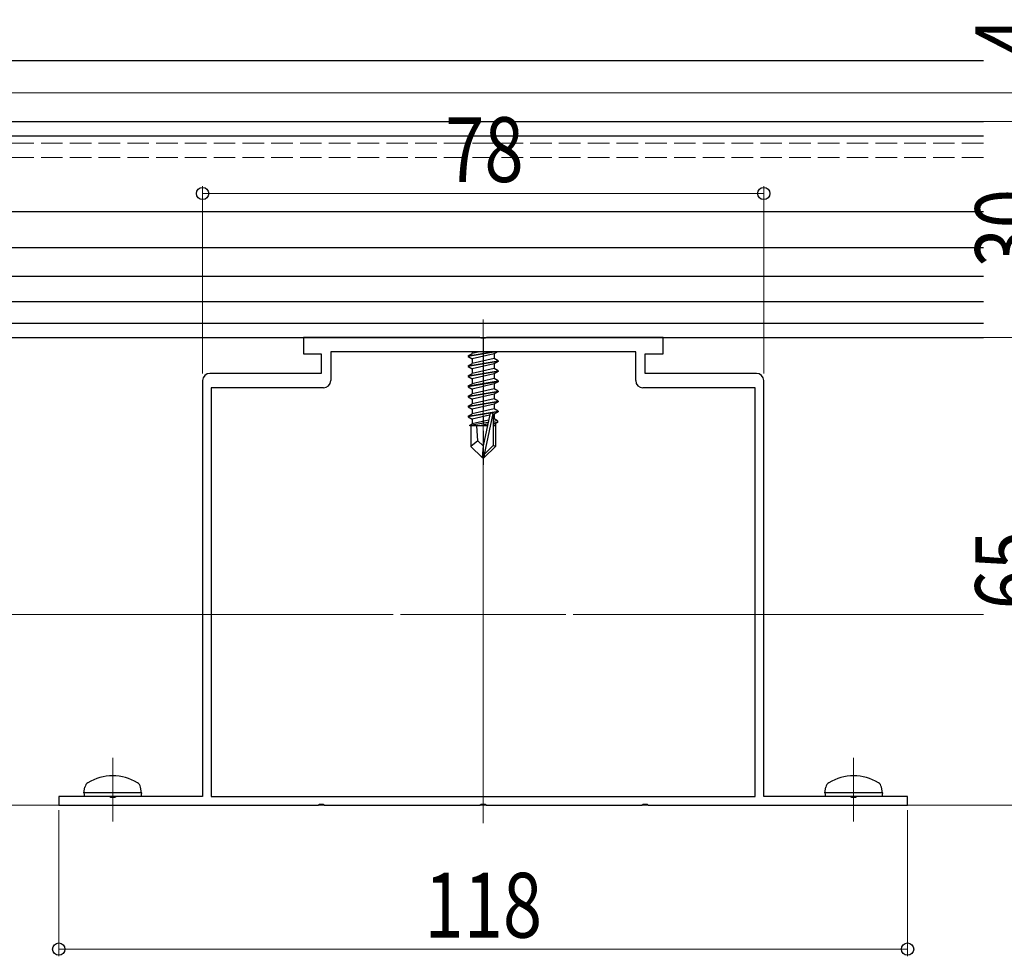
# Model space of a CAD drawing. Extents: x 0 to 1980, y 0 to 3204.
# Drawn here: x 1341 to 1477, y 336 to 466 of the extents above; entities that cross this region are included whole.
import ezdxf

# ---------------------------------------------------------------- set-up
doc = ezdxf.new("R2010")
doc.units = 0
doc.linetypes.add('YCENTER_1', pattern=[13, 10, -1, 1, -1])
doc.linetypes.add('YHIDDEN_1', pattern=[4, 3, -1])
for name, color, linetype, lineweight in [('YKK_11', 7, 'CONTINUOUS', 30), ('YKK_12', 2, 'CONTINUOUS', 13), ('YKK_13', 4, 'CONTINUOUS', 30), ('YKK_D', 6, 'CONTINUOUS', 13)]:
    doc.layers.add(name, color=color, linetype=linetype, lineweight=lineweight)
doc.styles.add('text-b', font='extslim2.shx', dxfattribs={"width": 0.8, "bigfont": 'extfont2.shx'})

msp = doc.modelspace()

# ---------------------------------------------------------------- linework, layer by layer
at = {"layer": 'YKK_11', "linetype": 'ByBlock', "lineweight": -2, "ltscale": 0.5}
for p, q in [((1404.54, 421.64), (1380, 421.64)), ((1380, 421.64), (1380, 419.34)), ((1404.73, 421.52), (1404.54, 421.64)), ((1405.46, 421.64), (1405.28, 421.52)), ((1430, 421.64), (1405.46, 421.64)), ((1430, 419.34), (1430, 421.64)), ((1405.28, 421.52), (1404.73, 421.52)), ((1380, 419.34), (1382.5, 419.34)), ((1382.5, 419.34), (1382.5, 416.64)), ((1426.2, 419.64), (1383.8, 419.64)), ((1383.8, 419.64), (1383.8, 415.64)), ((1426.2, 415.64), (1426.2, 419.64)), ((1427.5, 416.64), (1427.5, 419.34)), ((1427.5, 419.34), (1430, 419.34)), ((1382.5, 416.64), (1367, 416.64)), ((1443, 416.64), (1427.5, 416.64)), ((1366, 415.64), (1366, 357.84)), ((1444, 357.84), (1444, 415.64)), ((1382.8, 414.64), (1367.2, 414.64)), ((1367.2, 414.64), (1367.2, 357.84)), ((1442.8, 414.64), (1427.2, 414.64)), ((1442.8, 357.84), (1442.8, 414.64)), ((1353.04, 357.84), (1346, 357.84)), ((1346, 357.84), (1346, 356.64)), ((1353.23, 357.72), (1353.04, 357.84)), ((1353.78, 357.72), (1353.23, 357.72)), ((1353.96, 357.84), (1353.78, 357.72)), ((1366, 357.84), (1353.96, 357.84)), ((1367.2, 357.84), (1442.8, 357.84)), ((1367.2, 357.84), (1442.8, 357.84)), ((1456.04, 357.84), (1444, 357.84)), ((1456.23, 357.72), (1456.04, 357.84)), ((1456.78, 357.72), (1456.23, 357.72)), ((1456.96, 357.84), (1456.78, 357.72)), ((1464, 357.84), (1456.96, 357.84)), ((1464, 356.64), (1464, 357.84)), ((1346, 356.64), (1382.04, 356.64)), ((1382.04, 356.64), (1382.23, 356.76)), ((1382.23, 356.76), (1382.78, 356.76)), ((1382.78, 356.76), (1382.96, 356.64)), ((1382.96, 356.64), (1404.54, 356.64)), ((1404.54, 356.64), (1404.73, 356.76)), ((1404.73, 356.76), (1405.28, 356.76)), ((1405.28, 356.76), (1405.46, 356.64)), ((1405.46, 356.64), (1427.04, 356.64)), ((1427.04, 356.64), (1427.23, 356.76)), ((1427.23, 356.76), (1427.78, 356.76)), ((1427.78, 356.76), (1427.96, 356.64)), ((1427.96, 356.64), (1464, 356.64))]:
    msp.add_line(p, q, dxfattribs=at)
for centre, start, end in [((1367, 415.64), 90, 180), ((1443, 415.64), 0, 90), ((1382.8, 415.64), 270, 360), ((1427.2, 415.64), 180, 270)]:
    msp.add_arc(centre, 1, start, end, dxfattribs=at)
at = {"layer": 'YKK_12'}
for p, q in [((505.45, 455.64), (1474.54, 455.64)), ((1405, 354.14), (1405, 424.14)), ((1392.5, 383.14), (1247.5, 383.14)), ((1416.5, 383.14), (1393.5, 383.14)), ((1474.54, 383.14), (1417.5, 383.14)), ((1353.5, 354.37), (1353.5, 363.24)), ((1456.5, 354.37), (1456.5, 363.24)), ((1474.54, 356.64), (505.45, 356.64))]:
    msp.add_line(p, q, dxfattribs=at)
at = {"layer": 'YKK_12', "linetype": 'YHIDDEN_1'}
for p, q in [((1474.54, 448.64), (1175, 448.64)), ((1474.54, 446.64), (1175, 446.64))]:
    msp.add_line(p, q, dxfattribs=at)
at = {"layer": 'YKK_13'}
for p, q in [((1200, 460.14), (1474.54, 460.14)), ((1200, 451.64), (1474.54, 451.64)), ((1406.8, 419.64), (1402.9, 418.99)), ((1402.9, 419.09), (1406.2, 419.64)), ((1402.9, 419.09), (1403.45, 419.41)), ((1402.9, 419.09), (1402.9, 418.99)), ((1402.9, 418.99), (1403.45, 418.67)), ((1404.48, 419.64), (1403.45, 419.41)), ((1403.45, 419.64), (1403.45, 419.41)), ((1406.55, 419.37), (1403.45, 418.67)), ((1407.01, 419.64), (1406.55, 419.37)), ((1406.55, 419.37), (1406.55, 418.71)), ((1402.9, 417.69), (1407.1, 418.39)), ((1407.1, 418.29), (1402.9, 417.59)), ((1402.9, 417.69), (1403.45, 418.01)), ((1402.9, 417.69), (1402.9, 417.59)), ((1402.9, 417.59), (1403.45, 417.27)), ((1406.55, 418.71), (1403.45, 418.01)), ((1403.45, 418.67), (1403.45, 418.01)), ((1406.55, 417.97), (1403.45, 417.27)), ((1407.1, 418.39), (1406.55, 418.71)), ((1407.1, 418.29), (1406.55, 417.97)), ((1406.55, 417.97), (1406.55, 417.31)), ((1407.1, 418.39), (1407.1, 418.29)), ((1402.9, 416.29), (1407.1, 416.99)), ((1407.1, 416.89), (1402.9, 416.19)), ((1402.9, 416.29), (1403.45, 416.61)), ((1402.9, 416.29), (1402.9, 416.19)), ((1402.9, 416.19), (1403.45, 415.87)), ((1406.55, 417.31), (1403.45, 416.61)), ((1403.45, 417.27), (1403.45, 416.61)), ((1406.55, 416.57), (1403.45, 415.87)), ((1407.1, 416.99), (1406.55, 417.31)), ((1407.1, 416.89), (1406.55, 416.57)), ((1406.55, 416.57), (1406.55, 415.91)), ((1407.1, 416.99), (1407.1, 416.89)), ((1402.9, 414.89), (1407.1, 415.59)), ((1407.1, 415.49), (1402.9, 414.79)), ((1402.9, 414.89), (1403.45, 415.21)), ((1402.9, 414.89), (1402.9, 414.79)), ((1402.9, 414.79), (1403.45, 414.47)), ((1406.55, 415.91), (1403.45, 415.21)), ((1403.45, 415.87), (1403.45, 415.21)), ((1406.55, 415.17), (1403.45, 414.47)), ((1407.1, 415.59), (1406.55, 415.91)), ((1407.1, 415.49), (1406.55, 415.17)), ((1406.55, 415.17), (1406.55, 414.51)), ((1407.1, 415.59), (1407.1, 415.49)), ((1402.9, 413.49), (1407.1, 414.19)), ((1407.1, 414.09), (1402.9, 413.39)), ((1402.9, 413.49), (1403.45, 413.81)), ((1402.9, 413.49), (1402.9, 413.39)), ((1402.9, 413.39), (1403.45, 413.07)), ((1406.55, 414.51), (1403.45, 413.81)), ((1403.45, 414.47), (1403.45, 413.81)), ((1406.55, 413.77), (1403.45, 413.07)), ((1407.1, 414.19), (1406.55, 414.51)), ((1407.1, 414.09), (1406.55, 413.77)), ((1406.55, 413.77), (1406.55, 413.11)), ((1407.1, 414.19), (1407.1, 414.09)), ((1402.9, 412.09), (1407.1, 412.79)), ((1407.1, 412.69), (1402.9, 411.99)), ((1402.9, 412.09), (1403.45, 412.41)), ((1402.9, 412.09), (1402.9, 411.99)), ((1406.55, 413.11), (1403.45, 412.41)), ((1403.45, 413.07), (1403.45, 412.41)), ((1406.55, 412.37), (1403.45, 411.67)), ((1407.1, 412.79), (1406.55, 413.11)), ((1407.1, 412.69), (1406.55, 412.37)), ((1406.55, 412.37), (1406.55, 411.71)), ((1407.1, 412.79), (1407.1, 412.69)), ((1402.9, 411.99), (1403.45, 411.67)), ((1402.9, 410.69), (1407.1, 411.39)), ((1406.04, 411.11), (1402.9, 410.59)), ((1402.9, 410.69), (1403.45, 411.01)), ((1402.9, 410.69), (1402.9, 410.59)), ((1406.55, 411.71), (1403.45, 411.01)), ((1403.45, 411.67), (1403.45, 411.01)), ((1405.88, 410.82), (1403.45, 410.27)), ((1405.91, 410.95), (1405, 406.56)), ((1406.33, 411.06), (1405.15, 405.37)), ((1407.1, 411.29), (1406.19, 411.14)), ((1406.55, 410.97), (1406.4, 410.94)), ((1406.4, 410.89), (1406.4, 406.62)), ((1407.1, 411.39), (1406.55, 411.71)), ((1407.1, 411.29), (1406.55, 410.97)), ((1406.55, 410.97), (1406.55, 410.31)), ((1407.1, 411.39), (1407.1, 411.29)), ((1402.9, 410.59), (1403.45, 410.27)), ((1405.68, 409.83), (1403.1, 409.41)), ((1403.1, 409.41), (1403.45, 409.61)), ((1403.3, 409.31), (1403.1, 409.41)), ((1403.3, 409.34), (1403.3, 406.49)), ((1405.58, 409.34), (1403.3, 409.34)), ((1403.45, 410.27), (1403.45, 409.61)), ((1405.74, 410.13), (1403.45, 409.61)), ((1404.26, 407.29), (1404.1, 409.34)), ((1405.62, 409.57), (1404.47, 409.34)), ((1405.58, 409.35), (1405.52, 409.34)), ((1406.55, 410.31), (1406.4, 410.27)), ((1407, 410.05), (1406.4, 409.95)), ((1407, 409.83), (1406.4, 409.72)), ((1406.55, 409.57), (1406.4, 409.54)), ((1406.7, 409.34), (1406.4, 409.34)), ((1407, 410.05), (1406.55, 410.31)), ((1407, 409.83), (1406.55, 409.57)), ((1406.7, 409.66), (1406.7, 406.49)), ((1407, 410.05), (1407, 409.83)), ((1404.26, 407.29), (1403.3, 406.49)), ((1405, 406.56), (1404.26, 407.29)), ((1405, 406.56), (1404.85, 404.94)), ((1405, 406.56), (1405, 404.94)), ((1406.4, 406.62), (1405.15, 405.37)), ((1406.7, 406.49), (1406.4, 406.62)), ((1404.85, 404.94), (1403.3, 406.49)), ((1405.15, 404.94), (1406.7, 406.49)), ((1405.15, 405.37), (1405.15, 404.94)), ((1404.85, 404.94), (1405.15, 404.94)), ((1349.5, 358.34), (1349.64, 359.14)), ((1357.5, 358.34), (1357.36, 359.14)), ((1452.5, 358.34), (1452.64, 359.14)), ((1460.5, 358.34), (1460.36, 359.14)), ((1357.5, 358.34), (1349.5, 358.34)), ((1349.5, 358.34), (1349.59, 357.84)), ((1357.41, 357.84), (1349.59, 357.84)), ((1357.5, 358.34), (1357.41, 357.84)), ((1460.5, 358.34), (1452.5, 358.34)), ((1452.5, 358.34), (1452.59, 357.84)), ((1460.41, 357.84), (1452.59, 357.84)), ((1460.5, 358.34), (1460.41, 357.84))]:
    msp.add_line(p, q, dxfattribs=at)
at = {"layer": 'YKK_13', "color": 25}
for p, q in [((505.45, 451.64), (1474.54, 451.64)), ((505.45, 449.64), (1474.54, 449.64)), ((505.45, 439.14), (1474.54, 439.14)), ((505.45, 434.14), (1474.54, 434.14)), ((505.45, 430.14), (1474.54, 430.14)), ((505.45, 426.64), (1474.54, 426.64)), ((505.45, 423.64), (1474.54, 423.64)), ((505.45, 421.64), (1474.54, 421.64))]:
    msp.add_line(p, q, dxfattribs=at)
at = {"layer": 'YKK_13', "linetype": 'YCENTER_1'}
msp.add_line((1405, 421.64), (1405, 403.94), dxfattribs=at)
at = {"layer": 'YKK_13'}
for centre, radius, start, end in [((1406.15, 410.89), 0.248, 0, 167.191), ((1353.5, 354.24), 6.5, 57.9441, 122.0559), ((1456.5, 354.24), 6.5, 57.9441, 122.0559), ((1350.53, 358.99), 0.9, 122.0559, 170), ((1356.47, 358.99), 0.9, 10, 57.9441), ((1453.53, 358.99), 0.9, 122.0559, 170), ((1459.47, 358.99), 0.9, 10, 57.9441)]:
    msp.add_arc(centre, radius, start, end, dxfattribs=at)
at = {"layer": 'YKK_D'}
for p, q in [((1448.08, 455.64), (1485, 455.64)), ((1448.12, 451.64), (1485, 451.64)), ((1448.12, 451.64), (1485, 451.64)), ((1366, 416.64), (1366, 442.64)), ((1444, 416.64), (1444, 442.64)), ((1366, 441.64), (1444, 441.64)), ((1418.2, 421.64), (1485, 421.64)), ((1418.2, 421.64), (1485, 421.64)), ((1346, 355.94), (1346, 335.64)), ((1438.2, 356.64), (1485, 356.64)), ((1438.2, 356.64), (1485, 356.64)), ((1464, 355.94), (1464, 335.64)), ((1464, 336.64), (1346, 336.64))]:
    msp.add_line(p, q, dxfattribs=at)
at = {"layer": 'YKK_D', "linetype": 'ByBlock', "lineweight": -2}
for centre in [(1366, 441.64), (1444, 441.64), (1346, 336.64), (1464, 336.64)]:
    msp.add_circle(centre, 0.85, dxfattribs=at)

# ---------------------------------------------------------------- texts
at = {"layer": 'YKK_D', "style": 'text-b', "width": 0.8}
for s, p in [('4', (1482.4, 460.64)), ('30', (1482.4, 431.36)), ('65', (1482.4, 383.86))]:
    msp.add_text(s, height=9, rotation=90, dxfattribs=at).set_placement(p)
for s, p in [('78', (1399.72, 443.24)), ('118', (1396.84, 338.24))]:
    msp.add_text(s, height=9, dxfattribs=at).set_placement(p)

doc.saveas('drawing.dxf')
